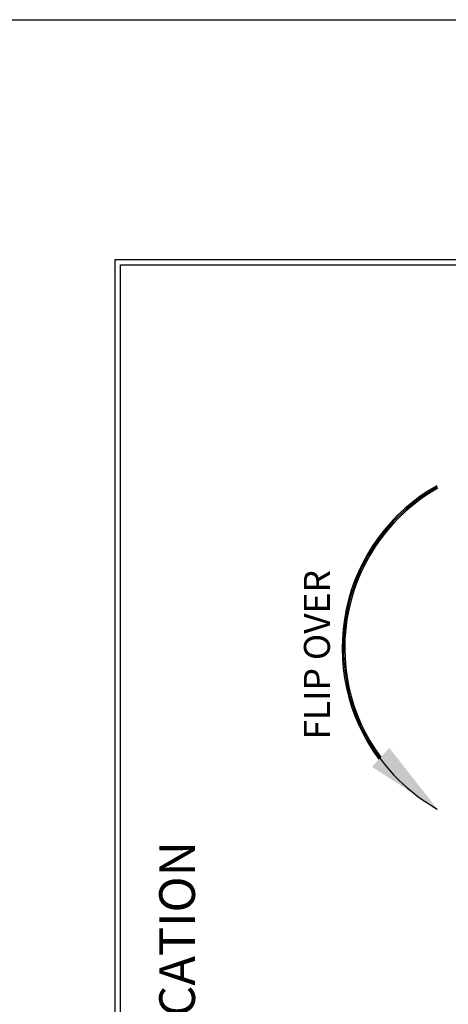
# Model space of a CAD drawing. Extents: x 18 to 140, y 41 to 134.
# Drawn here: x 100 to 117, y 96 to 134 of the extents above; entities that cross this region are included whole.
import ezdxf
from ezdxf.enums import TextEntityAlignment as Align

# ---------------------------------------------------------------- set-up
doc = ezdxf.new("R2010")
doc.units = 0
doc.header["$LTSCALE"] = 2
doc.header["$MEASUREMENT"] = 0
doc.linetypes.add('HIDDEN', pattern=[0.375, 0.25, -0.125])
for name, color, linetype in [('DIM1', 1, 'CONTINUOUS'), ('HIDDEN', 2, 'HIDDEN'), ('zBORDER', 8, 'CONTINUOUS'), ('zPAGE', 4, 'CONTINUOUS')]:
    doc.layers.add(name, color=color, linetype=linetype)
doc.styles.add('ARIAL', font='ARIAL.TTF')

# ---------------------------------------------------------------- blocks, each defined once
blk = doc.blocks.new('A SIZE_INST')
at = {"layer": 'zBORDER'}
blk.add_line((0.2638, 7.7875), (10.4563, 7.7875), dxfattribs=at)
at = {"layer": 'zBORDER', "color": 4, "style": 'ARIAL'}
for tag, height, p in [('#1', 0.045, (6.4193, 0.5197)), ('#2', 0.045, (6.8239, 0.5155)), ('REVNAME', 0.045, (7.0574, 0.5158)), ('PART#', 0.07, (10.1105, 0.4999)), ('MODEL(S)', 0.08, (8.4981, 0.4525)), ('NAME1', 0.045, (6.4588, 0.364)), ('NAME2', 0.045, (7.0567, 0.3632)), ('TITLE:', 0.08, (8.4959, 0.3278)), ('REV.', 0.07, (10.1282, 0.3073)), ('NAME3', 0.045, (6.4999, 0.2116)), ('1', 0.0504, (10.0824, 0.2116)), ('X', 0.0504, (10.3312, 0.2116))]:
    blk.add_attdef(tag, text='', height=height, dxfattribs=at).set_placement(p, align=Align.MIDDLE_CENTER)
at = {"layer": 'zBORDER', "color": 4, "style": 'ARIAL', "width": 0.9}
for tag, p in [('DATE2', (6.9573, 0.2116)), ('SC', (7.5641, 0.2116)), ('DWG.TYPE', (8.879, 0.2116))]:
    blk.add_attdef(tag, text='', height=0.045, dxfattribs=at).set_placement(p, align=Align.MIDDLE_CENTER)
at = {"layer": 'zBORDER', "color": 4, "style": 'ARIAL'}
blk.add_attdef('YR', (0.5148, 0.0298), '', height=0.1, dxfattribs=at)
at = {"layer": 'zPAGE', "color": 4, "style": 'ARIAL'}
blk.add_attdef("PG#'S", (10.6009, 6.462), '', height=0.1, rotation=90, dxfattribs=at)

msp = doc.modelspace()

# ---------------------------------------------------------------- linework, layer by layer
at = {"layer": 'DIM1'}
for p, q in [((103.767, 58), (103.767, 125)), ((103.767, 125), (137.284, 125)), ((103.967, 58.2), (103.967, 124.8)), ((103.967, 124.8), (137.084, 124.8))]:
    msp.add_line(p, q, dxfattribs=at)
for radius, end in [(7.174, 216.6157), (7.124, 240.4824), (7.074, 216.4584)]:
    msp.add_arc((119.677, 110.05), radius, 119.5176, end, dxfattribs=at)
at = {"layer": 'DIM1', "linetype": 'Continuous'}
msp.add_solid([(113.652, 105.478), (114.316, 106.206), (116.168, 103.851)], dxfattribs=at)

# ---------------------------------------------------------------- block references
at = {"layer": 'HIDDEN', "xscale": 12, "yscale": 12, "zscale": 12}
msp.add_blockref('A SIZE_INST', (14.711, 40.784), dxfattribs=at)

# ---------------------------------------------------------------- texts
at = {"layer": 'DIM1', "color": 4, "style": 'ARIAL'}
for s, height, p in [('FLIP OVER', 1, (112.032, 106.522)), ('LEFT HAND APPLICATION', 1.375, (106.837, 80.498))]:
    msp.add_text(s, height=height, rotation=90, dxfattribs=at).set_placement(p)

doc.saveas('drawing.dxf')
